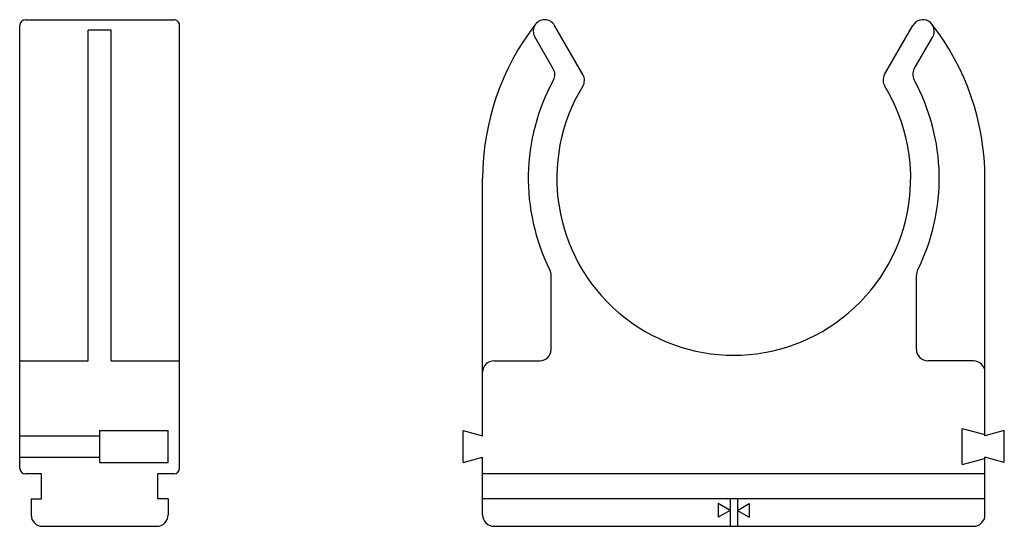
# Model space of a CAD drawing. Extents: x -62.6 to 23.7, y 0 to 44.4.
import ezdxf

# ---------------------------------------------------------------- set-up
doc = ezdxf.new("R2010")
doc.units = 0
doc.layers.get('0').update_dxf_attribs({"linetype": 'CONTINUOUS'})

msp = doc.modelspace()

# ---------------------------------------------------------------- linework, layer by layer
at = {"color": 2, "linetype": 'CONTINUOUS'}
for p, q in [((-62.054, 44.406), (-49.054, 44.406)), ((-62.554, 5.1), (-62.554, 43.906)), ((-56.554, 14.5), (-56.554, 43.479)), ((-54.554, 43.479), (-56.554, 43.479)), ((-54.554, 14.5), (-54.554, 43.479)), ((-48.554, 5.1), (-48.554, 43.906)), ((-13.215, 39.601), (-15.7, 43.906)), ((13.215, 39.601), (15.7, 43.906)), ((-15.813, 40.1), (-17.432, 42.906)), ((15.813, 40.1), (17.432, 42.906)), ((-22, 7.944), (-22, 30.5)), ((22, 7.944), (22, 30.5)), ((-16, 15.5), (-16, 22.015)), ((16, 15.5), (16, 22.015)), ((-62.554, 14.5), (-56.554, 14.5)), ((-54.554, 14.5), (-48.554, 14.5)), ((-21, 14.5), (-17, 14.5)), ((21, 14.5), (17, 14.5)), ((-62.554, 7.944), (-55.554, 7.944)), ((-55.554, 8.4), (-49.554, 8.4)), ((-55.554, 8.4), (-55.554, 5.6)), ((-49.554, 5.6), (-49.554, 8.4)), ((-23.7, 5.6), (-23.7, 8.4)), ((-23.7, 8.4), (-22, 7.944)), ((20, 5.416), (20, 8.584)), ((20, 8.584), (22, 8.048)), ((23.7, 8.4), (22, 7.944)), ((23.7, 5.6), (23.7, 8.4)), ((-62.554, 6.056), (-55.554, 6.056)), ((-23.7, 5.6), (-22, 6.056)), ((-22, 1), (-22, 6.056)), ((22, 1), (22, 6.056)), ((23.7, 5.6), (22, 6.056)), ((-55.554, 5.6), (-49.554, 5.6)), ((20, 5.416), (22, 5.952)), ((-60.654, 4.6), (-62.054, 4.6)), ((-60.654, 2.4), (-60.654, 4.6)), ((-50.454, 2.4), (-50.454, 4.6)), ((-49.054, 4.6), (-50.454, 4.6)), ((22, 4.6), (-22, 4.6)), ((-61.554, 2.4), (-60.654, 2.4)), ((-61.554, 2.4), (-61.554, 1)), ((-49.554, 2.4), (-50.454, 2.4)), ((-49.554, 2.4), (-49.554, 1)), ((22, 2.4), (-22, 2.4)), ((-0.32, 1.4), (-1.359, 2)), ((-1.359, 2), (-1.359, 0.8)), ((-0.32, 2.4), (-0.32, 0)), ((0.32, 2.4), (0.32, 0)), ((0.32, 1.4), (1.359, 2)), ((1.359, 2), (1.359, 0.8)), ((-0.32, 1.4), (-1.359, 0.8)), ((0.32, 1.4), (1.359, 0.8)), ((-60.554, 0), (-50.554, 0)), ((-21, 0), (21, 0))]:
    msp.add_line(p, q, dxfattribs=at)
for centre, radius, start, end in [((-62.054, 43.906), 0.5, 90, 179.99999), ((-49.054, 43.906), 0.5, 359.99999, 90), ((0, 30.5), 22, 142.08027, 180), ((-16.566, 43.406), 1, 30, 210), ((16.566, 43.406), 1, 330.00001, 150), ((0, 30.5), 22, 0, 37.91973), ((-16.679, 39.6), 1, 331.38172, 29.99999), ((16.679, 39.6), 1, 150, 208.61828), ((0, 30.5), 18, 151.38172, 206.52535), ((-14.081, 39.101), 1, 328.58257, 29.99999), ((14.081, 39.101), 1, 150, 211.41743), ((0, 30.5), 18, 333.47465, 28.61828), ((0, 30.5), 15.5, 148.58257, 31.41743), ((-17, 22.015), 1, 359.99999, 26.52535), ((17, 22.015), 1, 153.47465, 179.99999), ((-17, 15.5), 1, 270, 359.99999), ((17, 15.5), 1, 179.99999, 269.99999), ((-21, 13.5), 1, 90, 179.99999), ((21, 13.5), 1, 0.00001, 90.00001), ((-62.054, 5.1), 0.5, 179.99999, 269.99999), ((-49.054, 5.1), 0.5, 269.99999, 359.99999), ((-60.554, 1), 1, 180, 270), ((-50.554, 1), 1, 270, 0), ((-21, 1), 1, 179.99999, 270), ((21, 1), 1, 270, 359.99999)]:
    msp.add_arc(centre, radius, start, end, dxfattribs=at)

doc.saveas('drawing.dxf')
